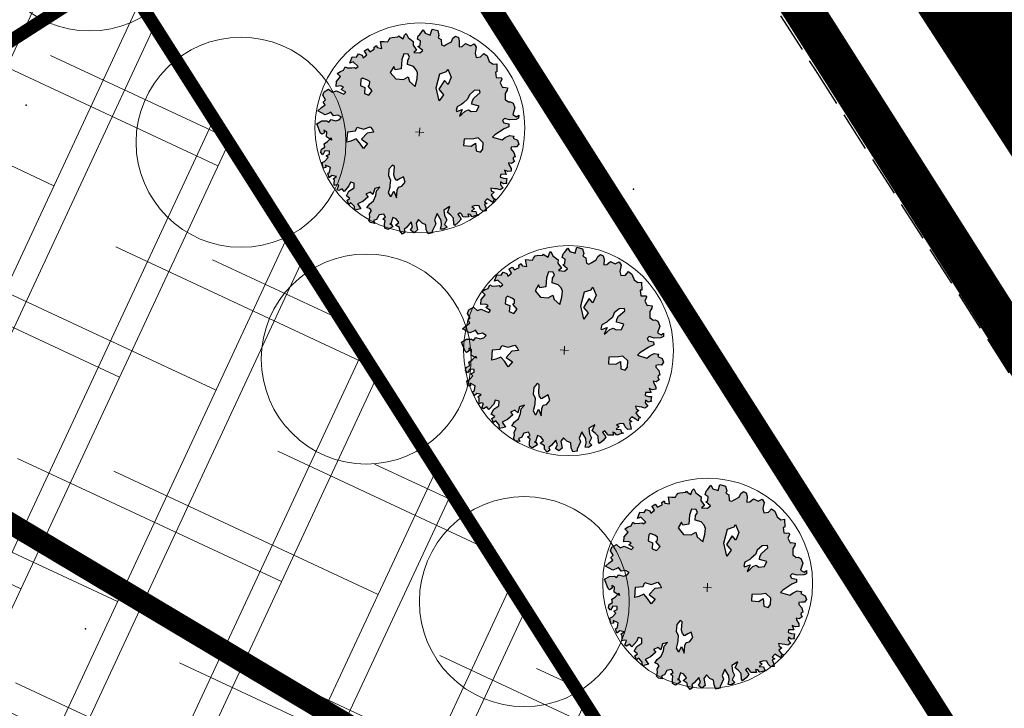
# Model space of a CAD drawing. Units: millimetres. Extents: x 545325 to 554156, y 6582185 to 6589077.
# Drawn here: x 547188 to 547224, y 6583571 to 6583596 of the extents above; entities that cross this region are included whole.
import ezdxf

# ---------------------------------------------------------------- set-up
doc = ezdxf.new("R2010")
doc.units = ezdxf.units.MM
doc.linetypes.add('AR-04001-01 AP$0$DASHED', pattern=[0.75, 0.5, -0.25])
doc.linetypes.add('C1', pattern=[2, 1.5, -0.5])
for name, color, linetype, lineweight in [('000_kõrval DP', 7, 'Continuous', 0), ('DETAILIALA', 1, 'Continuous', 40), ('ISTUTAVPUU', 98, 'Continuous', 0), ('OP kinnijäetud', 7, 'Continuous', 0), ('PARKIMISRIBA', 30, 'Continuous', 0), ('PListutavpuu', 253, 'Continuous', 0), ('PLparkimiskitsendus', 30, 'Continuous', 0)]:
    doc.layers.add(name, color=color, linetype=linetype, lineweight=lineweight)
for name, color, linetype in [('KINNISTUPIIRID', 32, 'Continuous'), ('PIIR', 1, 'Continuous'), ('PLmoodkrundid', 1, 'Continuous'), ('PUNKTID', 7, 'Continuous'), ('TEE', 2, 'Continuous')]:
    doc.layers.add(name, color=color, linetype=linetype)

# ---------------------------------------------------------------- blocks, each defined once
blk = doc.blocks.new('kükita planeering')
at = {"layer": 'PLparkimiskitsendus', "lineweight": 0, "ltscale": 0.1}
h = blk.add_hatch(dxfattribs=at)
h.set_pattern_fill('ANSI38', color=256, scale=35, angle=20, style=0)
h.set_pattern_definition([(65, (1869.314, -802.885), (-3.9650965683, 1.848954895), []), (155, (1869.314, -802.885), (-9.7791480317, -0.267186778), [10.9375, -6.5625])])
h.paths.add_polyline_path([(548959.58, 6582907.605), (548978.93, 6582923.765), (549084.294, 6582758.142), (549096.005, 6582739.733), (549139.768, 6582670.531), (549117.595, 6582658.819)])
at = {"layer": 'PListutavpuu', "color": 84, "lineweight": 0}
for centre in [(549059.447, 6582797.124), (549071.84, 6582789.55), (549065.127, 6582789.011), (549077.419, 6582781.201), (549069.827, 6582780.882), (549082.64, 6582772.474), (549075.758, 6582771.788)]:
    blk.add_circle(centre, 3.938, dxfattribs=at)
at = {"layer": 'PLmoodkrundid', "lineweight": 0}
for points in [[(548958.14, 6582813.988), (548970.672, 6582825.864), (549030.169, 6582863.714), (549069.831, 6582801.37), (549041.852, 6582783.438), (548990.526, 6582750.543), (548964.697, 6582778.023), (548959.96, 6582773.571), (548951.858, 6582782.191), (548970.987, 6582800.319), (548958.14, 6582813.988)], [(548981.962, 6582745.055), (549069.831, 6582801.37), (549105.294, 6582745.625), (549058.312, 6582715.913), (549013.454, 6582695.795), (548981.965, 6582745.051)]]:
    blk.add_lwpolyline(points, close=True, dxfattribs=at)
at = {"layer": 'PLmoodkrundid', "color": 250, "lineweight": 0}
blk.add_lwpolyline([(549041.897, 6582783.454), (549105.294, 6582745.625)], dxfattribs=at)
at = {"layer": 'PLparkimiskitsendus', "linetype": 'AR-04001-01 AP$0$DASHED', "lineweight": 0, "ltscale": 30}
blk.add_lwpolyline([(548973.517, 6582932.273), (549036.979, 6582832.517), (549084.294, 6582758.142), (549145.129, 6582662.054)], dxfattribs=at)
blk = doc.blocks.new('PUU1')
at = {"layer": 'ISTUTAVPUU'}
h = blk.add_hatch(color=84, dxfattribs=at)
h.dxf.hatch_style = 1
h.paths.add_polyline_path([(547066.794, 6583747.095), (547066.655, 6583747.077), (547066.512, 6583747.182), (547066.433, 6583747.392), (547066.302, 6583747.484), (547066.186, 6583747.355), (547066.019, 6583747.339), (547065.979, 6583747.492), (547066.023, 6583747.721), (547065.949, 6583747.848), (547065.806, 6583747.776), (547065.623, 6583747.86), (547065.493, 6583747.747), (547065.382, 6583747.739), (547065.386, 6583747.955), (547065.355, 6583748.08), (547065.249, 6583748.131), (547065.149, 6583748.055), (547065.096, 6583747.925), (547064.899, 6583747.817), (547064.813, 6583747.768), (547064.721, 6583747.802), (547064.708, 6583748.004), (547064.59, 6583748.067), (547064.624, 6583748.159), (547064.582, 6583748.34), (547064.37, 6583748.398), (547064.298, 6583748.171), (547064.102, 6583748.24), (547064.029, 6583748.367), (547063.906, 6583748.199), (547063.848, 6583748.148), (547063.815, 6583748.016), (547063.932, 6583747.953), (547063.92, 6583747.788), (547063.834, 6583747.743), (547064.013, 6583747.593), (547063.9, 6583747.506), (547063.681, 6583747.522), (547063.785, 6583747.609), (547063.649, 6583747.796), (547063.659, 6583747.929), (547063.465, 6583748.081), (547063.393, 6583748.236), (547063.333, 6583748.173), (547063.283, 6583748.027), (547063.14, 6583748.116), (547063.115, 6583748.145), (547063.084, 6583748.108), (547062.866, 6583748.084), (547062.798, 6583748.073), (547062.738, 6583747.995), (547062.705, 6583747.919), (547062.567, 6583747.928), (547062.434, 6583747.938), (547062.482, 6583747.674), (547062.307, 6583747.703), (547062.273, 6583747.784), (547062.186, 6583747.723), (547062.196, 6583747.64), (547062.024, 6583747.546), (547061.938, 6583747.658), (547061.826, 6583747.587), (547061.825, 6583747.572), (547061.91, 6583747.432), (547061.779, 6583747.319), (547061.743, 6583747.416), (547061.597, 6583747.466), (547061.522, 6583747.349), (547061.361, 6583747.361), (547061.273, 6583747.123), (547061.398, 6583747.169), (547061.59, 6583746.99), (547061.491, 6583746.918), (547061.454, 6583746.96), (547061.359, 6583746.951), (547061.181, 6583746.941), (547061.102, 6583746.986), (547061.037, 6583746.852), (547060.928, 6583746.809), (547060.8, 6583746.735), (547060.926, 6583746.616), (547060.779, 6583746.438), (547060.765, 6583746.25), (547060.94, 6583746.265), (547061.035, 6583746.215), (547060.947, 6583746.138), (547061.128, 6583746.031), (547061.056, 6583745.957), (547060.937, 6583746.005), (547060.777, 6583746.083), (547060.624, 6583746.027), (547060.482, 6583746.148), (547060.314, 6583746.05), (547060.265, 6583745.915), (547060.359, 6583745.747), (547060.274, 6583745.659), (547060.346, 6583745.559), (547060.217, 6583745.458), (547060.074, 6583745.334), (547060.347, 6583745.189), (547060.472, 6583745.235), (547060.559, 6583745.284), (547060.659, 6583745.143), (547060.822, 6583745.171), (547060.967, 6583745.093), (547060.877, 6583745.001), (547060.74, 6583744.96), (547060.579, 6583745.011), (547060.492, 6583744.907), (547060.413, 6583744.956), (547060.224, 6583744.953), (547060.039, 6583744.845), (547060.175, 6583744.496), (547060.228, 6583744.453), (547060.326, 6583744.513), (547060.306, 6583744.609), (547060.411, 6583744.546), (547060.398, 6583744.358), (547060.531, 6583744.274), (547060.572, 6583744.318), (547060.594, 6583744.234), (547060.531, 6583744.274), (547060.44, 6583744.178), (547060.312, 6583744.093), (547060.343, 6583743.968), (547060.215, 6583743.895), (547060.191, 6583743.775), (547060.267, 6583743.686), (547060.345, 6583743.831), (547060.509, 6583743.819), (547060.513, 6583743.712), (547060.387, 6583743.65), (547060.464, 6583743.578), (547060.332, 6583743.438), (547060.234, 6583743.39), (547060.271, 6583743.186), (547060.371, 6583743.203), (547060.362, 6583743.302), (547060.548, 6583743.206), (547060.52, 6583743.03), (547060.449, 6583742.98), (547060.505, 6583742.827), (547060.606, 6583742.914), (547060.78, 6583742.874), (547060.652, 6583742.789), (547060.703, 6583742.734), (547060.696, 6583742.624), (547060.689, 6583742.53), (547060.786, 6583742.563), (547060.867, 6583742.545), (547060.8, 6583742.373), (547060.864, 6583742.34), (547060.992, 6583742.414), (547061.067, 6583742.31), (547061.244, 6583742.518), (547061.297, 6583742.664), (547061.444, 6583742.626), (547061.443, 6583742.449), (547061.245, 6583742.325), (547061.15, 6583742.143), (547061.281, 6583742.051), (547061.177, 6583741.979), (547061.237, 6583741.826), (547061.321, 6583741.887), (547061.448, 6583741.74), (547061.466, 6583741.604), (547061.686, 6583741.656), (547061.565, 6583741.841), (547061.761, 6583741.938), (547061.963, 6583742.112), (547061.876, 6583742.213), (547062.042, 6583742.284), (547062.146, 6583742.194), (547062.217, 6583742.421), (547062.399, 6583742.475), (547062.278, 6583742.334), (547062.254, 6583742.159), (547062.169, 6583741.96), (547062.01, 6583741.837), (547061.921, 6583741.694), (547062.026, 6583741.671), (547062.092, 6583741.599), (547062.012, 6583741.471), (547062.03, 6583741.348), (547061.993, 6583741.212), (547062.059, 6583741.141), (547062.219, 6583741.114), (547062.172, 6583741.227), (547062.284, 6583741.259), (547062.379, 6583741.429), (547062.555, 6583741.46), (547062.617, 6583741.345), (547062.515, 6583741.285), (547062.607, 6583741.208), (547062.583, 6583741.088), (547062.588, 6583740.938), (547062.706, 6583740.878), (547062.891, 6583740.987), (547062.814, 6583741.109), (547062.798, 6583741.06), (547062.803, 6583741.127), (547062.814, 6583741.109), (547062.889, 6583741.337), (547063.019, 6583741.289), (547063.119, 6583741.148), (547062.99, 6583741.047), (547063.145, 6583740.953), (547063.152, 6583740.83), (547063.25, 6583740.713), (547063.35, 6583740.789), (547063.317, 6583740.886), (547063.418, 6583740.977), (547063.581, 6583741.166), (547063.635, 6583740.985), (547063.559, 6583740.856), (547063.691, 6583740.764), (547063.82, 6583740.865), (547063.768, 6583741.125), (547063.86, 6583741.256), (547063.988, 6583741.125), (547064.133, 6583741.06), (547064.148, 6583740.881), (547064.216, 6583740.727), (547064.383, 6583740.758), (547064.373, 6583740.826), (547064.502, 6583741.1), (547064.457, 6583741.241), (547064.557, 6583741.478), (547064.7, 6583741.224), (547064.716, 6583741.057), (547064.677, 6583740.899), (547064.799, 6583740.89), (547064.927, 6583740.975), (547064.828, 6583741.077), (547064.919, 6583741.248), (547064.835, 6583741.403), (547064.811, 6583741.61), (547065.037, 6583741.743), (547064.938, 6583741.518), (547065.054, 6583741.431), (547065.168, 6583741.313), (547065.18, 6583741.095), (547065.219, 6583741.037), (547065.349, 6583741.15), (547065.453, 6583741.276), (547065.404, 6583741.363), (547065.327, 6583741.451), (547065.414, 6583741.512), (547065.476, 6583741.44), (547065.525, 6583741.354), (547065.607, 6583741.348), (547065.742, 6583741.354), (547065.71, 6583741.463), (547065.792, 6583741.445), (547065.864, 6583741.357), (547065.965, 6583741.39), (547066.117, 6583741.422), (547066.036, 6583741.455), (547066.005, 6583741.564), (547065.84, 6583741.576), (547065.958, 6583741.677), (547065.852, 6583741.74), (547066.005, 6583741.784), (547066.126, 6583741.776), (547066.173, 6583741.662), (547066.276, 6583741.56), (547066.4, 6583741.579), (547066.381, 6583741.702), (547066.335, 6583741.828), (547066.432, 6583741.86), (547066.326, 6583741.923), (547066.433, 6583742.037), (547066.549, 6583741.962), (547066.666, 6583741.887), (547066.673, 6583741.981), (547066.754, 6583742.014), (547066.663, 6583742.06), (547066.577, 6583742.188), (547066.694, 6583742.279), (547066.588, 6583742.337), (547066.567, 6583742.437), (547066.704, 6583742.412), (547066.809, 6583742.404), (547066.917, 6583742.369), (547067.033, 6583742.443), (547066.931, 6583742.561), (547066.938, 6583742.667), (547067.043, 6583742.592), (547067.167, 6583742.611), (547067.142, 6583742.652), (547067.165, 6583742.8), (547067.059, 6583742.808), (547066.924, 6583742.845), (547066.947, 6583742.953), (547067.148, 6583742.951), (547067.08, 6583743.105), (547067.21, 6583743.057), (547067.334, 6583743.075), (547067.329, 6583743.17), (547067.245, 6583743.326), (547067.234, 6583743.382), (547067.342, 6583743.358), (547067.454, 6583743.433), (547067.409, 6583743.519), (547067.414, 6583743.586), (547067.482, 6583743.608), (547067.439, 6583743.773), (547067.326, 6583743.903), (547067.331, 6583743.97), (547067.442, 6583743.989), (547067.537, 6583743.982), (547067.623, 6583744.086), (547067.566, 6583744.228), (547067.41, 6583744.306), (547067.427, 6583744.384), (547067.268, 6583744.411), (547067.113, 6583744.339), (547066.996, 6583744.242), (547066.637, 6583744.346), (547066.726, 6583744.434), (547067.069, 6583744.658), (547067.248, 6583744.739), (547067.244, 6583744.846), (547067.058, 6583744.887), (547067.009, 6583744.973), (547067.081, 6583745.051), (547067.266, 6583744.994), (547067.515, 6583745.004), (547067.613, 6583745.052), (547067.622, 6583745.173), (547067.535, 6583745.113), (547067.39, 6583745.19), (547067.475, 6583745.444), (547067.41, 6583745.626), (547067.303, 6583745.673), (547067.235, 6583745.666), (547067.146, 6583745.739), (547067.103, 6583745.742), (547067.108, 6583745.986), (547067.185, 6583746.114), (547067.19, 6583746.196), (547067.054, 6583746.222), (547067.002, 6583746.21), (547066.92, 6583746.381), (547066.982, 6583746.526), (547066.982, 6583746.538), (547066.958, 6583746.579), (547066.851, 6583746.575), (547066.769, 6583746.581), (547066.744, 6583746.787), (547066.8, 6583746.795)])
h.paths.add_polyline_path([(547062.926, 6583746.99), (547062.974, 6583746.873), (547063.207, 6583746.913), (547063.231, 6583747.252), (547063.303, 6583747.476), (547063.473, 6583747.464), (547063.521, 6583747.347), (547063.456, 6583747.236), (547063.444, 6583747.066), (547063.669, 6583746.994), (547063.773, 6583746.873), (547063.822, 6583746.753), (547063.805, 6583746.528), (547063.729, 6583746.247), (547063.513, 6583746.435), (547063.468, 6583746.608), (547063.291, 6583746.508), (547063.006, 6583746.528), (547062.797, 6583746.77)], flags=16)
h.paths.add_polyline_path([(547062.03, 6583746.428), (547062.022, 6583746.312), (547061.961, 6583746.26), (547062.121, 6583746.078), (547061.994, 6583745.917), (547061.828, 6583745.986), (547061.844, 6583746.211), (547061.679, 6583746.28), (547061.695, 6583746.508), (547061.756, 6583746.561), (547061.921, 6583746.492)], flags=16)
h.paths.add_polyline_path([(547064.589, 6583746.489), (547064.655, 6583746.726), (547064.903, 6583746.807), (547064.959, 6583746.901), (547065.084, 6583746.598), (547064.966, 6583746.315), (547064.83, 6583746.472), (547064.614, 6583746.144), (547064.792, 6583745.938), (547064.631, 6583745.705), (547064.52, 6583746.2)], flags=16)
h.paths.add_polyline_path([(547062.038, 6583744.731), (547062.128, 6583744.627), (547062.17, 6583744.528), (547061.923, 6583744.497), (547061.713, 6583744.267), (547061.944, 6583744.104), (547061.787, 6583743.921), (547061.654, 6583744.124), (547061.518, 6583744.281), (547061.319, 6583744.197), (547061.169, 6583744.159), (547061.197, 6583744.549), (547061.491, 6583744.577), (547061.55, 6583744.717), (547061.79, 6583744.651)], flags=16)
h.paths.add_polyline_path([(547065.307, 6583745.484), (547065.485, 6583745.584), (547065.545, 6583745.636), (547065.699, 6583745.769), (547065.767, 6583745.934), (547065.95, 6583746.092), (547066.149, 6583746.105), (547066.172, 6583746.02), (547065.93, 6583745.809), (547065.863, 6583745.701), (547065.857, 6583745.586), (547065.997, 6583745.547), (547066.134, 6583745.51), (547066.037, 6583745.317), (547065.835, 6583745.302), (547065.727, 6583745.368), (547065.608, 6583745.32), (547065.486, 6583745.214), (547065.395, 6583745.135), (547065.498, 6583745.384), (547065.294, 6583745.313), (547065.269, 6583745.342)], flags=16)
h.paths.add_polyline_path([(547062.879, 6583743.294), (547062.955, 6583743.25), (547062.932, 6583742.93), (547062.962, 6583742.806), (547063.039, 6583742.721), (547063.165, 6583742.792), (547063.289, 6583742.863), (547063.356, 6583742.657), (547063.224, 6583742.504), (547063.101, 6583742.474), (547063.051, 6583742.357), (547063.04, 6583742.195), (547063.031, 6583742.075), (547062.928, 6583742.324), (547062.834, 6583742.13), (547062.796, 6583742.133), (547062.722, 6583742.259), (547062.777, 6583742.456), (547062.783, 6583742.536), (547062.798, 6583742.738), (547062.729, 6583742.903), (547062.747, 6583743.144)], flags=16)
h.paths.add_polyline_path([(547065.565, 6583744.273), (547065.929, 6583744.286), (547066.094, 6583744.315), (547066.282, 6583744.139), (547066.265, 6583743.901), (547066.177, 6583743.786), (547066.018, 6583743.836), (547065.997, 6583744.121), (547065.83, 6583744.012), (547065.548, 6583744.032)], flags=16)
at = {"layer": 'ISTUTAVPUU', "color": 84, "lineweight": 25}
for p, q in [((547063.906, 6583748.199), (547064.029, 6583748.367)), ((547064.029, 6583748.367), (547064.102, 6583748.24)), ((547064.298, 6583748.171), (547064.37, 6583748.398)), ((547064.37, 6583748.398), (547064.582, 6583748.34)), ((547064.582, 6583748.34), (547064.624, 6583748.159)), ((547062.705, 6583747.919), (547062.738, 6583747.995)), ((547062.738, 6583747.995), (547062.798, 6583748.073)), ((547062.798, 6583748.073), (547062.866, 6583748.084)), ((547062.866, 6583748.084), (547063.084, 6583748.108)), ((547063.084, 6583748.108), (547063.115, 6583748.145)), ((547063.115, 6583748.145), (547063.14, 6583748.116)), ((547063.14, 6583748.116), (547063.283, 6583748.027)), ((547063.283, 6583748.027), (547063.333, 6583748.173)), ((547063.333, 6583748.173), (547063.393, 6583748.236)), ((547063.393, 6583748.236), (547063.465, 6583748.081)), ((547063.465, 6583748.081), (547063.659, 6583747.929)), ((547063.815, 6583748.016), (547063.848, 6583748.148)), ((547063.932, 6583747.953), (547063.815, 6583748.016)), ((547063.848, 6583748.148), (547063.906, 6583748.199)), ((547064.102, 6583748.24), (547064.298, 6583748.171)), ((547064.624, 6583748.159), (547064.59, 6583748.067)), ((547064.59, 6583748.067), (547064.708, 6583748.004)), ((547064.708, 6583748.004), (547064.721, 6583747.802)), ((547065.096, 6583747.925), (547065.149, 6583748.055)), ((547065.149, 6583748.055), (547065.249, 6583748.131)), ((547065.249, 6583748.131), (547065.355, 6583748.08)), ((547065.355, 6583748.08), (547065.386, 6583747.955)), ((547061.826, 6583747.587), (547061.938, 6583747.658)), ((547061.938, 6583747.658), (547062.024, 6583747.546)), ((547062.024, 6583747.546), (547062.196, 6583747.64)), ((547062.186, 6583747.723), (547062.273, 6583747.784)), ((547062.196, 6583747.64), (547062.186, 6583747.723)), ((547062.273, 6583747.784), (547062.307, 6583747.703)), ((547062.307, 6583747.703), (547062.482, 6583747.674)), ((547062.482, 6583747.674), (547062.434, 6583747.938)), ((547062.434, 6583747.938), (547062.567, 6583747.928)), ((547062.567, 6583747.928), (547062.705, 6583747.919)), ((547063.659, 6583747.929), (547063.649, 6583747.796)), ((547063.649, 6583747.796), (547063.785, 6583747.609)), ((547063.785, 6583747.609), (547063.681, 6583747.522)), ((547063.834, 6583747.743), (547063.92, 6583747.788)), ((547064.013, 6583747.593), (547063.834, 6583747.743)), ((547063.9, 6583747.506), (547064.013, 6583747.593)), ((547063.92, 6583747.788), (547063.932, 6583747.953)), ((547064.721, 6583747.802), (547064.813, 6583747.768)), ((547064.813, 6583747.768), (547064.899, 6583747.817)), ((547064.899, 6583747.817), (547065.096, 6583747.925)), ((547065.386, 6583747.955), (547065.382, 6583747.739)), ((547065.382, 6583747.739), (547065.493, 6583747.747)), ((547065.493, 6583747.747), (547065.623, 6583747.86)), ((547065.623, 6583747.86), (547065.806, 6583747.776)), ((547065.806, 6583747.776), (547065.949, 6583747.848)), ((547065.949, 6583747.848), (547066.023, 6583747.721)), ((547066.023, 6583747.721), (547065.979, 6583747.492)), ((547061.273, 6583747.123), (547061.361, 6583747.361)), ((547061.361, 6583747.361), (547061.522, 6583747.349)), ((547061.522, 6583747.349), (547061.597, 6583747.466)), ((547061.597, 6583747.466), (547061.743, 6583747.416)), ((547061.743, 6583747.416), (547061.779, 6583747.319)), ((547061.779, 6583747.319), (547061.91, 6583747.432)), ((547061.825, 6583747.572), (547061.826, 6583747.587)), ((547061.91, 6583747.432), (547061.825, 6583747.572)), ((547063.231, 6583747.252), (547063.207, 6583746.913)), ((547063.303, 6583747.476), (547063.231, 6583747.252)), ((547063.473, 6583747.464), (547063.303, 6583747.476)), ((547063.444, 6583747.066), (547063.456, 6583747.236)), ((547063.456, 6583747.236), (547063.521, 6583747.347)), ((547063.521, 6583747.347), (547063.473, 6583747.464)), ((547063.681, 6583747.522), (547063.9, 6583747.506)), ((547065.979, 6583747.492), (547066.019, 6583747.339)), ((547066.019, 6583747.339), (547066.186, 6583747.355)), ((547066.186, 6583747.355), (547066.302, 6583747.484)), ((547066.302, 6583747.484), (547066.433, 6583747.392)), ((547066.433, 6583747.392), (547066.512, 6583747.182)), ((547061.037, 6583746.852), (547061.102, 6583746.986)), ((547061.102, 6583746.986), (547061.181, 6583746.941)), ((547061.181, 6583746.941), (547061.359, 6583746.951)), ((547061.398, 6583747.169), (547061.273, 6583747.123)), ((547061.359, 6583746.951), (547061.454, 6583746.96)), ((547061.59, 6583746.99), (547061.398, 6583747.169)), ((547061.454, 6583746.96), (547061.491, 6583746.918)), ((547061.491, 6583746.918), (547061.59, 6583746.99)), ((547062.926, 6583746.99), (547062.797, 6583746.77)), ((547062.974, 6583746.873), (547062.926, 6583746.99)), ((547063.207, 6583746.913), (547062.974, 6583746.873)), ((547063.669, 6583746.994), (547063.444, 6583747.066)), ((547063.773, 6583746.873), (547063.669, 6583746.994)), ((547063.822, 6583746.753), (547063.773, 6583746.873)), ((547064.903, 6583746.807), (547064.959, 6583746.901)), ((547064.959, 6583746.901), (547065.084, 6583746.598)), ((547066.512, 6583747.182), (547066.655, 6583747.077)), ((547066.655, 6583747.077), (547066.794, 6583747.095)), ((547066.794, 6583747.095), (547066.8, 6583746.795)), ((547060.779, 6583746.438), (547060.926, 6583746.616)), ((547060.8, 6583746.735), (547060.928, 6583746.809)), ((547060.926, 6583746.616), (547060.8, 6583746.735)), ((547060.928, 6583746.809), (547061.037, 6583746.852)), ((547061.695, 6583746.508), (547061.679, 6583746.28)), ((547061.756, 6583746.561), (547061.695, 6583746.508)), ((547061.921, 6583746.492), (547061.756, 6583746.561)), ((547062.03, 6583746.428), (547061.921, 6583746.492)), ((547062.797, 6583746.77), (547063.006, 6583746.528)), ((547063.006, 6583746.528), (547063.291, 6583746.508)), ((547063.291, 6583746.508), (547063.468, 6583746.608)), ((547063.468, 6583746.608), (547063.513, 6583746.435)), ((547063.729, 6583746.247), (547063.805, 6583746.528)), ((547063.805, 6583746.528), (547063.822, 6583746.753)), ((547064.52, 6583746.2), (547064.589, 6583746.489)), ((547064.589, 6583746.489), (547064.655, 6583746.726)), ((547064.655, 6583746.726), (547064.903, 6583746.807)), ((547065.084, 6583746.598), (547064.966, 6583746.315)), ((547066.8, 6583746.795), (547066.744, 6583746.787)), ((547066.744, 6583746.787), (547066.769, 6583746.581)), ((547066.769, 6583746.581), (547066.851, 6583746.575)), ((547066.851, 6583746.575), (547066.958, 6583746.579)), ((547066.982, 6583746.526), (547066.92, 6583746.381)), ((547066.958, 6583746.579), (547066.982, 6583746.538)), ((547066.982, 6583746.538), (547066.982, 6583746.526)), ((547060.314, 6583746.05), (547060.482, 6583746.148)), ((547060.482, 6583746.148), (547060.624, 6583746.027)), ((547060.765, 6583746.25), (547060.779, 6583746.438)), ((547060.94, 6583746.265), (547060.765, 6583746.25)), ((547061.035, 6583746.215), (547060.94, 6583746.265)), ((547060.947, 6583746.138), (547061.035, 6583746.215)), ((547061.128, 6583746.031), (547060.947, 6583746.138)), ((547061.679, 6583746.28), (547061.844, 6583746.211)), ((547061.844, 6583746.211), (547061.828, 6583745.986)), ((547061.961, 6583746.26), (547062.022, 6583746.312)), ((547062.121, 6583746.078), (547061.961, 6583746.26)), ((547062.022, 6583746.312), (547062.03, 6583746.428)), ((547063.513, 6583746.435), (547063.729, 6583746.247)), ((547064.631, 6583745.705), (547064.52, 6583746.2)), ((547064.83, 6583746.472), (547064.614, 6583746.144)), ((547064.614, 6583746.144), (547064.792, 6583745.938)), ((547064.966, 6583746.315), (547064.83, 6583746.472)), ((547066.92, 6583746.381), (547067.002, 6583746.21)), ((547067.002, 6583746.21), (547067.054, 6583746.222)), ((547067.054, 6583746.222), (547067.19, 6583746.196)), ((547067.185, 6583746.114), (547067.108, 6583745.986)), ((547067.19, 6583746.196), (547067.185, 6583746.114)), ((547060.265, 6583745.915), (547060.314, 6583746.05)), ((547060.359, 6583745.747), (547060.265, 6583745.915)), ((547060.274, 6583745.659), (547060.359, 6583745.747)), ((547060.624, 6583746.027), (547060.777, 6583746.083)), ((547060.777, 6583746.083), (547060.937, 6583746.005)), ((547060.937, 6583746.005), (547061.056, 6583745.957)), ((547061.056, 6583745.957), (547061.128, 6583746.031)), ((547061.828, 6583745.986), (547061.994, 6583745.917)), ((547061.994, 6583745.917), (547062.121, 6583746.078)), ((547064.792, 6583745.938), (547064.631, 6583745.705)), ((547065.699, 6583745.769), (547065.545, 6583745.636)), ((547065.767, 6583745.934), (547065.699, 6583745.769)), ((547065.95, 6583746.092), (547065.767, 6583745.934)), ((547065.863, 6583745.701), (547065.93, 6583745.809)), ((547065.93, 6583745.809), (547066.172, 6583746.02)), ((547066.149, 6583746.105), (547065.95, 6583746.092)), ((547066.172, 6583746.02), (547066.149, 6583746.105)), ((547067.108, 6583745.986), (547067.103, 6583745.742)), ((547060.074, 6583745.334), (547060.217, 6583745.458)), ((547060.217, 6583745.458), (547060.346, 6583745.559)), ((547060.346, 6583745.559), (547060.274, 6583745.659)), ((547065.307, 6583745.484), (547065.269, 6583745.342)), ((547065.294, 6583745.313), (547065.498, 6583745.384)), ((547065.485, 6583745.584), (547065.307, 6583745.484)), ((547065.498, 6583745.384), (547065.395, 6583745.135)), ((547065.545, 6583745.636), (547065.485, 6583745.584)), ((547065.857, 6583745.586), (547065.863, 6583745.701)), ((547065.997, 6583745.547), (547065.857, 6583745.586)), ((547066.134, 6583745.51), (547065.997, 6583745.547)), ((547066.037, 6583745.317), (547066.134, 6583745.51)), ((547067.103, 6583745.742), (547067.146, 6583745.739)), ((547067.146, 6583745.739), (547067.235, 6583745.666)), ((547067.235, 6583745.666), (547067.303, 6583745.673)), ((547067.303, 6583745.673), (547067.41, 6583745.626)), ((547067.475, 6583745.444), (547067.39, 6583745.19)), ((547067.41, 6583745.626), (547067.475, 6583745.444)), ((547060.347, 6583745.189), (547060.074, 6583745.334)), ((547060.472, 6583745.235), (547060.347, 6583745.189)), ((547060.559, 6583745.284), (547060.472, 6583745.235)), ((547060.492, 6583744.907), (547060.579, 6583745.011)), ((547060.659, 6583745.143), (547060.559, 6583745.284)), ((547060.579, 6583745.011), (547060.74, 6583744.96)), ((547060.822, 6583745.171), (547060.659, 6583745.143)), ((547060.967, 6583745.093), (547060.822, 6583745.171)), ((547060.877, 6583745.001), (547060.967, 6583745.093)), ((547065.269, 6583745.342), (547065.294, 6583745.313)), ((547065.395, 6583745.135), (547065.486, 6583745.214)), ((547065.486, 6583745.214), (547065.608, 6583745.32)), ((547065.608, 6583745.32), (547065.727, 6583745.368)), ((547065.727, 6583745.368), (547065.835, 6583745.302)), ((547065.835, 6583745.302), (547066.037, 6583745.317)), ((547067.081, 6583745.051), (547067.009, 6583744.973)), ((547067.266, 6583744.994), (547067.081, 6583745.051)), ((547067.39, 6583745.19), (547067.535, 6583745.113)), ((547067.613, 6583745.052), (547067.515, 6583745.004)), ((547067.535, 6583745.113), (547067.622, 6583745.173)), ((547067.622, 6583745.173), (547067.613, 6583745.052)), ((547060.039, 6583744.845), (547060.224, 6583744.953)), ((547060.175, 6583744.496), (547060.039, 6583744.845)), ((547060.224, 6583744.953), (547060.413, 6583744.956)), ((547060.413, 6583744.956), (547060.492, 6583744.907)), ((547060.74, 6583744.96), (547060.877, 6583745.001)), ((547061.491, 6583744.577), (547061.55, 6583744.717)), ((547061.55, 6583744.717), (547061.79, 6583744.651)), ((547061.79, 6583744.651), (547062.038, 6583744.731)), ((547062.038, 6583744.731), (547062.128, 6583744.627)), ((547067.069, 6583744.658), (547066.726, 6583744.434)), ((547067.009, 6583744.973), (547067.058, 6583744.887)), ((547067.058, 6583744.887), (547067.244, 6583744.846)), ((547067.248, 6583744.739), (547067.069, 6583744.658)), ((547067.244, 6583744.846), (547067.248, 6583744.739)), ((547067.515, 6583745.004), (547067.266, 6583744.994)), ((547060.228, 6583744.453), (547060.175, 6583744.496)), ((547060.326, 6583744.513), (547060.228, 6583744.453)), ((547060.411, 6583744.546), (547060.306, 6583744.609)), ((547060.306, 6583744.609), (547060.326, 6583744.513)), ((547060.398, 6583744.358), (547060.411, 6583744.546)), ((547060.594, 6583744.234), (547060.398, 6583744.358)), ((547060.44, 6583744.178), (547060.572, 6583744.318)), ((547060.572, 6583744.318), (547060.594, 6583744.234)), ((547061.169, 6583744.159), (547061.197, 6583744.549)), ((547061.197, 6583744.549), (547061.491, 6583744.577)), ((547061.518, 6583744.281), (547061.319, 6583744.197)), ((547061.654, 6583744.124), (547061.518, 6583744.281)), ((547061.923, 6583744.497), (547061.713, 6583744.267)), ((547061.713, 6583744.267), (547061.944, 6583744.104)), ((547062.17, 6583744.528), (547061.923, 6583744.497)), ((547062.128, 6583744.627), (547062.17, 6583744.528)), ((547065.565, 6583744.273), (547065.548, 6583744.032)), ((547065.929, 6583744.286), (547065.565, 6583744.273)), ((547066.094, 6583744.315), (547065.929, 6583744.286)), ((547066.282, 6583744.139), (547066.094, 6583744.315)), ((547066.726, 6583744.434), (547066.637, 6583744.346)), ((547066.637, 6583744.346), (547066.996, 6583744.242)), ((547066.996, 6583744.242), (547067.113, 6583744.339)), ((547067.113, 6583744.339), (547067.268, 6583744.411)), ((547067.268, 6583744.411), (547067.427, 6583744.384)), ((547067.427, 6583744.384), (547067.41, 6583744.306)), ((547067.41, 6583744.306), (547067.566, 6583744.228)), ((547060.215, 6583743.895), (547060.343, 6583743.968)), ((547060.312, 6583744.093), (547060.44, 6583744.178)), ((547060.343, 6583743.968), (547060.312, 6583744.093)), ((547061.319, 6583744.197), (547061.169, 6583744.159)), ((547061.787, 6583743.921), (547061.654, 6583744.124)), ((547061.944, 6583744.104), (547061.787, 6583743.921)), ((547065.548, 6583744.032), (547065.83, 6583744.012)), ((547065.83, 6583744.012), (547065.997, 6583744.121)), ((547065.997, 6583744.121), (547066.018, 6583743.836)), ((547066.177, 6583743.786), (547066.265, 6583743.901)), ((547066.265, 6583743.901), (547066.282, 6583744.139)), ((547067.331, 6583743.97), (547067.326, 6583743.903)), ((547067.326, 6583743.903), (547067.439, 6583743.773)), ((547067.442, 6583743.989), (547067.331, 6583743.97)), ((547067.537, 6583743.982), (547067.442, 6583743.989)), ((547067.623, 6583744.086), (547067.537, 6583743.982)), ((547067.566, 6583744.228), (547067.623, 6583744.086)), ((547060.191, 6583743.775), (547060.215, 6583743.895)), ((547060.267, 6583743.686), (547060.191, 6583743.775)), ((547060.345, 6583743.831), (547060.267, 6583743.686)), ((547060.332, 6583743.438), (547060.464, 6583743.578)), ((547060.509, 6583743.819), (547060.345, 6583743.831)), ((547060.387, 6583743.65), (547060.513, 6583743.712)), ((547060.464, 6583743.578), (547060.387, 6583743.65)), ((547060.513, 6583743.712), (547060.509, 6583743.819)), ((547066.018, 6583743.836), (547066.177, 6583743.786)), ((547067.414, 6583743.586), (547067.409, 6583743.519)), ((547067.482, 6583743.608), (547067.414, 6583743.586)), ((547067.439, 6583743.773), (547067.482, 6583743.608)), ((547060.234, 6583743.39), (547060.332, 6583743.438)), ((547060.271, 6583743.186), (547060.234, 6583743.39)), ((547060.371, 6583743.203), (547060.271, 6583743.186)), ((547060.548, 6583743.206), (547060.362, 6583743.302)), ((547060.362, 6583743.302), (547060.371, 6583743.203)), ((547060.52, 6583743.03), (547060.548, 6583743.206)), ((547062.879, 6583743.294), (547062.747, 6583743.144)), ((547062.955, 6583743.25), (547062.879, 6583743.294)), ((547062.932, 6583742.93), (547062.955, 6583743.25)), ((547067.342, 6583743.358), (547067.234, 6583743.382)), ((547067.234, 6583743.382), (547067.245, 6583743.326)), ((547067.245, 6583743.326), (547067.329, 6583743.17)), ((547067.329, 6583743.17), (547067.334, 6583743.075)), ((547067.454, 6583743.433), (547067.342, 6583743.358)), ((547067.409, 6583743.519), (547067.454, 6583743.433)), ((547060.449, 6583742.98), (547060.52, 6583743.03)), ((547060.505, 6583742.827), (547060.449, 6583742.98)), ((547060.606, 6583742.914), (547060.505, 6583742.827)), ((547060.78, 6583742.874), (547060.606, 6583742.914)), ((547060.652, 6583742.789), (547060.78, 6583742.874)), ((547060.703, 6583742.734), (547060.652, 6583742.789)), ((547062.747, 6583743.144), (547062.729, 6583742.903)), ((547062.729, 6583742.903), (547062.798, 6583742.738)), ((547062.962, 6583742.806), (547062.932, 6583742.93)), ((547063.039, 6583742.721), (547062.962, 6583742.806)), ((547063.165, 6583742.792), (547063.039, 6583742.721)), ((547063.289, 6583742.863), (547063.165, 6583742.792)), ((547063.356, 6583742.657), (547063.289, 6583742.863)), ((547066.947, 6583742.953), (547066.924, 6583742.845)), ((547066.924, 6583742.845), (547067.059, 6583742.808)), ((547067.148, 6583742.951), (547066.947, 6583742.953)), ((547067.059, 6583742.808), (547067.165, 6583742.8)), ((547067.21, 6583743.057), (547067.08, 6583743.105)), ((547067.08, 6583743.105), (547067.148, 6583742.951)), ((547067.165, 6583742.8), (547067.142, 6583742.652)), ((547067.334, 6583743.075), (547067.21, 6583743.057)), ((547060.689, 6583742.53), (547060.696, 6583742.624)), ((547060.786, 6583742.563), (547060.689, 6583742.53)), ((547060.696, 6583742.624), (547060.703, 6583742.734)), ((547060.867, 6583742.545), (547060.786, 6583742.563)), ((547060.8, 6583742.373), (547060.867, 6583742.545)), ((547061.244, 6583742.518), (547061.067, 6583742.31)), ((547061.297, 6583742.664), (547061.244, 6583742.518)), ((547061.245, 6583742.325), (547061.443, 6583742.449)), ((547061.444, 6583742.626), (547061.297, 6583742.664)), ((547061.443, 6583742.449), (547061.444, 6583742.626)), ((547062.217, 6583742.421), (547062.146, 6583742.194)), ((547062.399, 6583742.475), (547062.217, 6583742.421)), ((547062.278, 6583742.334), (547062.399, 6583742.475)), ((547062.777, 6583742.456), (547062.722, 6583742.259)), ((547062.783, 6583742.536), (547062.777, 6583742.456)), ((547062.798, 6583742.738), (547062.783, 6583742.536)), ((547063.051, 6583742.357), (547063.101, 6583742.474)), ((547063.101, 6583742.474), (547063.224, 6583742.504)), ((547063.224, 6583742.504), (547063.356, 6583742.657)), ((547066.704, 6583742.412), (547066.567, 6583742.437)), ((547066.567, 6583742.437), (547066.588, 6583742.337)), ((547067.033, 6583742.443), (547066.917, 6583742.369)), ((547066.938, 6583742.667), (547066.931, 6583742.561)), ((547066.931, 6583742.561), (547067.033, 6583742.443)), ((547067.043, 6583742.592), (547066.938, 6583742.667)), ((547067.167, 6583742.611), (547067.043, 6583742.592)), ((547067.142, 6583742.652), (547067.167, 6583742.611)), ((547060.864, 6583742.34), (547060.8, 6583742.373)), ((547060.992, 6583742.414), (547060.864, 6583742.34)), ((547061.067, 6583742.31), (547060.992, 6583742.414)), ((547061.15, 6583742.143), (547061.245, 6583742.325)), ((547061.281, 6583742.051), (547061.15, 6583742.143)), ((547061.177, 6583741.979), (547061.281, 6583742.051)), ((547061.963, 6583742.112), (547061.761, 6583741.938)), ((547062.042, 6583742.284), (547061.876, 6583742.213)), ((547061.876, 6583742.213), (547061.963, 6583742.112)), ((547062.146, 6583742.194), (547062.042, 6583742.284)), ((547062.169, 6583741.96), (547062.254, 6583742.159)), ((547062.254, 6583742.159), (547062.278, 6583742.334)), ((547062.722, 6583742.259), (547062.796, 6583742.133)), ((547062.796, 6583742.133), (547062.834, 6583742.13)), ((547062.834, 6583742.13), (547062.928, 6583742.324)), ((547062.928, 6583742.324), (547063.031, 6583742.075)), ((547063.031, 6583742.075), (547063.04, 6583742.195)), ((547063.04, 6583742.195), (547063.051, 6583742.357)), ((547066.694, 6583742.279), (547066.577, 6583742.188)), ((547066.577, 6583742.188), (547066.663, 6583742.06)), ((547066.588, 6583742.337), (547066.694, 6583742.279)), ((547066.663, 6583742.06), (547066.754, 6583742.014)), ((547066.809, 6583742.404), (547066.704, 6583742.412)), ((547066.917, 6583742.369), (547066.809, 6583742.404)), ((547061.237, 6583741.826), (547061.177, 6583741.979)), ((547061.321, 6583741.887), (547061.237, 6583741.826)), ((547061.448, 6583741.74), (547061.321, 6583741.887)), ((547061.466, 6583741.604), (547061.448, 6583741.74)), ((547061.761, 6583741.938), (547061.565, 6583741.841)), ((547061.565, 6583741.841), (547061.686, 6583741.656)), ((547061.921, 6583741.694), (547062.01, 6583741.837)), ((547062.026, 6583741.671), (547061.921, 6583741.694)), ((547062.01, 6583741.837), (547062.169, 6583741.96)), ((547065.037, 6583741.743), (547064.811, 6583741.61)), ((547064.938, 6583741.518), (547065.037, 6583741.743)), ((547066.005, 6583741.784), (547065.852, 6583741.74)), ((547065.852, 6583741.74), (547065.958, 6583741.677)), ((547066.126, 6583741.776), (547066.005, 6583741.784)), ((547066.173, 6583741.662), (547066.126, 6583741.776)), ((547066.433, 6583742.037), (547066.326, 6583741.923)), ((547066.326, 6583741.923), (547066.432, 6583741.86)), ((547066.432, 6583741.86), (547066.335, 6583741.828)), ((547066.335, 6583741.828), (547066.381, 6583741.702)), ((547066.381, 6583741.702), (547066.4, 6583741.579)), ((547066.549, 6583741.962), (547066.433, 6583742.037)), ((547066.666, 6583741.887), (547066.549, 6583741.962)), ((547066.673, 6583741.981), (547066.666, 6583741.887)), ((547066.754, 6583742.014), (547066.673, 6583741.981)), ((547061.686, 6583741.656), (547061.466, 6583741.604)), ((547061.993, 6583741.212), (547062.03, 6583741.348)), ((547062.012, 6583741.471), (547062.092, 6583741.599)), ((547062.03, 6583741.348), (547062.012, 6583741.471)), ((547062.092, 6583741.599), (547062.026, 6583741.671)), ((547062.379, 6583741.429), (547062.284, 6583741.259)), ((547062.555, 6583741.46), (547062.379, 6583741.429)), ((547062.515, 6583741.285), (547062.617, 6583741.345)), ((547062.617, 6583741.345), (547062.555, 6583741.46)), ((547062.889, 6583741.337), (547062.798, 6583741.06)), ((547063.019, 6583741.289), (547062.889, 6583741.337)), ((547064.557, 6583741.478), (547064.457, 6583741.241)), ((547064.7, 6583741.224), (547064.557, 6583741.478)), ((547064.811, 6583741.61), (547064.835, 6583741.403)), ((547064.835, 6583741.403), (547064.919, 6583741.248)), ((547065.054, 6583741.431), (547064.938, 6583741.518)), ((547065.168, 6583741.313), (547065.054, 6583741.431)), ((547065.18, 6583741.095), (547065.168, 6583741.313)), ((547065.414, 6583741.512), (547065.327, 6583741.451)), ((547065.327, 6583741.451), (547065.404, 6583741.363)), ((547065.404, 6583741.363), (547065.453, 6583741.276)), ((547065.476, 6583741.44), (547065.414, 6583741.512)), ((547065.525, 6583741.354), (547065.476, 6583741.44)), ((547065.607, 6583741.348), (547065.525, 6583741.354)), ((547065.742, 6583741.354), (547065.607, 6583741.348)), ((547065.792, 6583741.445), (547065.71, 6583741.463)), ((547065.71, 6583741.463), (547065.742, 6583741.354)), ((547065.864, 6583741.357), (547065.792, 6583741.445)), ((547065.958, 6583741.677), (547065.84, 6583741.576)), ((547065.84, 6583741.576), (547066.005, 6583741.564)), ((547065.965, 6583741.39), (547065.864, 6583741.357)), ((547066.117, 6583741.422), (547065.965, 6583741.39)), ((547066.005, 6583741.564), (547066.036, 6583741.455)), ((547066.036, 6583741.455), (547066.117, 6583741.422)), ((547066.276, 6583741.56), (547066.173, 6583741.662)), ((547066.4, 6583741.579), (547066.276, 6583741.56)), ((547062.059, 6583741.141), (547061.993, 6583741.212)), ((547062.219, 6583741.114), (547062.059, 6583741.141)), ((547062.284, 6583741.259), (547062.172, 6583741.227)), ((547062.172, 6583741.227), (547062.219, 6583741.114)), ((547062.607, 6583741.208), (547062.515, 6583741.285)), ((547062.583, 6583741.088), (547062.607, 6583741.208)), ((547062.588, 6583740.938), (547062.583, 6583741.088)), ((547062.891, 6583740.987), (547062.706, 6583740.878)), ((547062.798, 6583741.06), (547062.803, 6583741.127)), ((547062.803, 6583741.127), (547062.891, 6583740.987)), ((547062.99, 6583741.047), (547063.119, 6583741.148)), ((547063.145, 6583740.953), (547062.99, 6583741.047)), ((547063.119, 6583741.148), (547063.019, 6583741.289)), ((547063.152, 6583740.83), (547063.145, 6583740.953)), ((547063.418, 6583740.977), (547063.317, 6583740.886)), ((547063.581, 6583741.166), (547063.418, 6583740.977)), ((547063.559, 6583740.856), (547063.635, 6583740.985)), ((547063.635, 6583740.985), (547063.581, 6583741.166)), ((547063.86, 6583741.256), (547063.768, 6583741.125)), ((547063.768, 6583741.125), (547063.82, 6583740.865)), ((547063.988, 6583741.125), (547063.86, 6583741.256)), ((547064.133, 6583741.06), (547063.988, 6583741.125)), ((547064.148, 6583740.881), (547064.133, 6583741.06)), ((547064.502, 6583741.1), (547064.373, 6583740.826)), ((547064.457, 6583741.241), (547064.502, 6583741.1)), ((547064.677, 6583740.899), (547064.716, 6583741.057)), ((547064.716, 6583741.057), (547064.7, 6583741.224)), ((547064.927, 6583740.975), (547064.799, 6583740.89)), ((547064.919, 6583741.248), (547064.828, 6583741.077)), ((547064.828, 6583741.077), (547064.927, 6583740.975)), ((547065.219, 6583741.037), (547065.18, 6583741.095)), ((547065.349, 6583741.15), (547065.219, 6583741.037)), ((547065.453, 6583741.276), (547065.349, 6583741.15)), ((547062.706, 6583740.878), (547062.588, 6583740.938)), ((547063.25, 6583740.713), (547063.152, 6583740.83)), ((547063.35, 6583740.789), (547063.25, 6583740.713)), ((547063.317, 6583740.886), (547063.35, 6583740.789)), ((547063.691, 6583740.764), (547063.559, 6583740.856)), ((547063.82, 6583740.865), (547063.691, 6583740.764)), ((547064.216, 6583740.727), (547064.148, 6583740.881)), ((547064.383, 6583740.758), (547064.216, 6583740.727)), ((547064.373, 6583740.826), (547064.383, 6583740.758)), ((547064.799, 6583740.89), (547064.677, 6583740.899))]:
    blk.add_line(p, q, dxfattribs=at)
at = {"layer": 'ISTUTAVPUU', "color": 84}
for p, q in [((547063.907, 6583744.693), (547063.885, 6583744.378)), ((547063.739, 6583744.547), (547064.054, 6583744.524)), ((547065.565, 6583744.273), (547065.548, 6583744.032)), ((547065.929, 6583744.286), (547065.565, 6583744.273))]:
    blk.add_line(p, q, dxfattribs=at)
blk = doc.blocks.new('A$C5F85131E')
at = {"layer": 'PARKIMISRIBA', "lineweight": 5, "ltscale": 0.1}
h = blk.add_hatch(dxfattribs=at)
h.set_pattern_fill('ANSI38', color=256, scale=35, angle=20, style=0)
h.set_pattern_definition([(65, (0, 0), (-3.9650965683, 1.848954895), []), (155, (0, 0), (-9.7791480317, -0.267186778), [10.9375, -6.5625])])
h.paths.add_polyline_path([(547090.266, 6583710.49), (547109.616, 6583726.65), (547214.98, 6583561.027), (547226.691, 6583542.618), (547270.454, 6583473.417), (547248.281, 6583461.704)])
at = {"layer": 'DETAILIALA', "linetype": 'C1', "ltscale": 6, "const_width": 1.5}
blk.add_lwpolyline([(546887.801, 6583538.301), (547031.119, 6583674.124), (547120.457, 6583748.732), (547294.44, 6583474.777), (547240.521, 6583446.295), (547287.946, 6583378.4), (546887.801, 6583538.301)], close=True, dxfattribs=at)
at = {"layer": 'KINNISTUPIIRID', "const_width": 0.8}
for points in [[(546906.02, 6583541.79), (547037.77, 6583666.65), (547118.13, 6583733.76), (547235.98, 6583548.51), (547280.21, 6583478.57), (547225.84, 6583449.85), (547260.59, 6583400.1), (546978.878, 6583512.675), (546906.02, 6583541.79)], [(547037.77, 6583666.65), (547235.98, 6583548.51)]]:
    blk.add_lwpolyline(points, dxfattribs=at)
at = {"layer": 'PARKIMISRIBA', "linetype": 'AR-04001-01 AP$0$DASHED', "ltscale": 30, "const_width": 0.5}
blk.add_lwpolyline([(547104.203, 6583735.158), (547167.665, 6583635.402), (547214.98, 6583561.027), (547275.815, 6583464.939)], dxfattribs=at)
at = {"layer": 'PIIR', "const_width": 0.5}
blk.add_lwpolyline([(547119.074, 6583552.053), (547200.517, 6583604.255), (547160.855, 6583666.6), (547101.358, 6583628.749), (547072.6, 6583601.495), (547119.074, 6583552.053)], close=True, dxfattribs=at)
at = {"layer": 'PIIR', "color": 220, "const_width": 0.5}
blk.add_lwpolyline([(547172.583, 6583586.339), (547235.98, 6583548.51)], dxfattribs=at)
at = {"layer": 'PUNKTID'}
for p in [(547217.355, 6583594.615), (547187.744, 6583593.285), (547210.547, 6583590.142), (547189.981, 6583573.657)]:
    blk.add_point(p, dxfattribs=at)
at = {"layer": 'TEE', "linetype": 'C1'}
for p, q in [((547194.533, 6583630.348), (547217.355, 6583594.615)), ((547217.355, 6583594.615), (547254.426, 6583536.726))]:
    blk.add_line(p, q, dxfattribs=at)
at = {"layer": 'ISTUTAVPUU'}
for p in [(138.619, -152.258), (144.052, -160.439), (149.418, -169.334)]:
    blk.add_blockref('PUU1', p, dxfattribs=at)

msp = doc.modelspace()

# ---------------------------------------------------------------- linework, layer by layer
at = {"color": 252, "const_width": 9}
msp.add_lwpolyline([(546910.096, 6584084.686), (547239.235, 6583577.291), (547503.412, 6583159.89)], dxfattribs=at)
at = {"layer": 'PIIR'}
msp.add_line((547235.993, 6583548.52), (547160.56, 6583667.07, 37.86), dxfattribs=at)

# ---------------------------------------------------------------- block references
at = {"layer": '000_kõrval DP'}
msp.add_blockref('A$C5F85131E', (0, 0), dxfattribs=at)
at = {"layer": 'OP kinnijäetud', "color": 2, "linetype": 'Continuous', "lineweight": 0}
msp.add_blockref('kükita planeering', (-1869.314, 802.885), dxfattribs=at)

doc.saveas('drawing.dxf')
